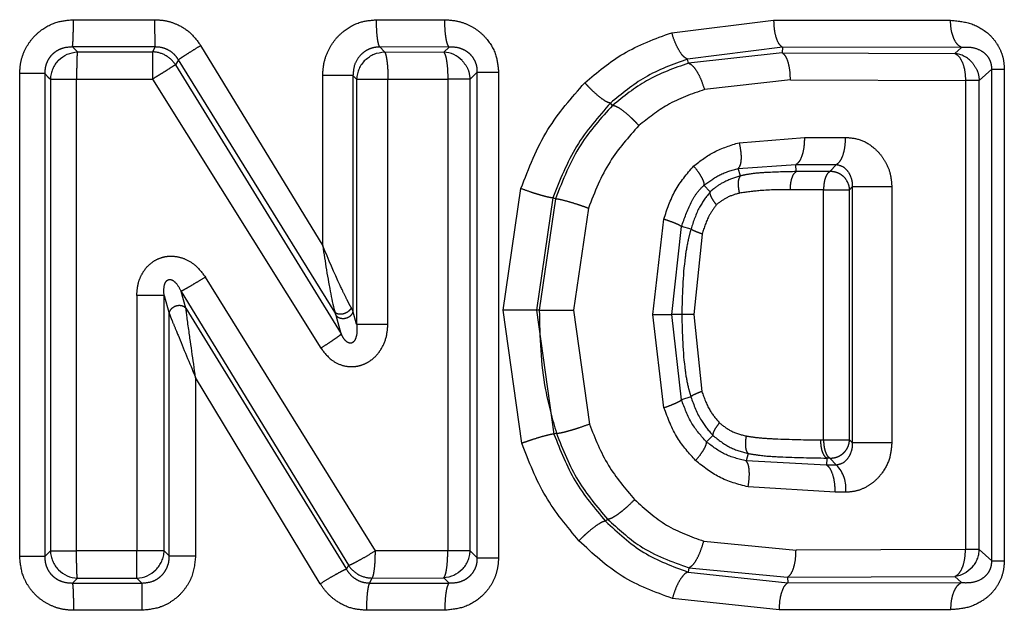
# Model space of a CAD drawing. Extents: x 103 to 282, y 20 to 243.
# Drawn here: x 133 to 138, y 61 to 64 of the extents above; entities that cross this region are included whole.
import ezdxf

# ---------------------------------------------------------------- set-up
doc = ezdxf.new("R2010")
doc.units = 0
doc.linetypes.add('PHANTOM', pattern=[12.7, 6.35, -1.27, 1.27, -1.27, 1.27, -1.27])
doc.layers.get('0').update_dxf_attribs({"linetype": 'CONTINUOUS'})

msp = doc.modelspace()

# ---------------------------------------------------------------- linework, layer by layer
at = {"color": 8, "linetype": 'PHANTOM'}
for p, q in [((134.7312, 64.1954), (135.1014, 64.1954)), ((136.3312, 64.1253), (136.8833, 64.1938)), ((136.8833, 64.1938), (137.8419, 64.1923)), ((133.5317, 64.048), (133.0837, 64.0479)), ((133.0837, 64.0479), (133.1109, 64.0211)), ((133.5317, 64.048), (133.5167, 64.0211)), ((133.7785, 64.056), (134.4398, 62.9705)), ((134.7489, 64.0478), (134.7755, 64.0206)), ((135.1243, 64.0476), (134.7489, 64.0478)), ((135.1243, 64.0476), (135.0958, 64.0202)), ((136.931, 64.0465), (136.4167, 63.9822)), ((136.931, 64.0465), (136.9293, 64.0166)), ((137.9015, 64.0453), (136.931, 64.0465)), ((137.9015, 64.0453), (137.8653, 64.013)), ((133.1109, 64.0211), (133.5167, 64.0211)), ((133.6579, 63.9785), (133.6424, 63.9508)), ((134.5064, 62.6093), (133.6579, 63.9785)), ((134.7755, 64.0206), (135.0958, 64.0202)), ((136.4224, 63.96), (136.4167, 63.9822)), ((136.9293, 64.0166), (136.4224, 63.96)), ((136.9293, 64.0166), (137.8653, 64.013)), ((133.6424, 63.9508), (134.5403, 62.4919)), ((137.998, 63.8661), (138.0655, 63.9266)), ((138.0655, 61.263), (138.0655, 63.9266)), ((138.1334, 63.9266), (138.1334, 61.263)), ((132.7979, 61.2862), (132.7979, 63.9034)), ((132.934, 63.9034), (132.934, 61.2862)), ((132.9642, 63.8734), (132.9642, 61.3162)), ((133.1059, 61.3162), (133.1059, 63.8734)), ((133.1059, 63.8734), (133.5172, 63.8734)), ((133.5172, 63.8734), (134.4294, 62.4157)), ((134.4398, 62.9705), (134.4398, 63.8933)), ((134.604, 63.8933), (134.6239, 63.8729)), ((134.604, 63.8933), (134.604, 62.617)), ((134.6239, 63.8729), (134.6239, 62.5456)), ((134.7932, 62.5456), (134.7932, 63.8727)), ((134.7932, 63.8727), (135.1178, 63.8726)), ((135.1178, 63.8726), (135.1178, 61.3168)), ((135.2386, 63.8726), (135.1178, 63.8726)), ((135.2386, 63.8726), (135.2778, 63.9104)), ((135.2386, 61.317), (135.2386, 63.8726)), ((135.2778, 61.2792), (135.2778, 63.9104)), ((135.2778, 63.9104), (135.3927, 63.9104)), ((135.3927, 63.9104), (135.3927, 61.2792)), ((136.9745, 63.8693), (136.5087, 63.8168)), ((136.9745, 63.8693), (137.9232, 63.8661)), ((137.9232, 63.8661), (137.9232, 61.3236)), ((137.998, 63.8661), (137.9232, 63.8661)), ((137.998, 61.3236), (137.998, 63.8661)), ((136.0107, 63.7313), (135.9995, 63.7437)), ((136.6965, 63.5289), (137.0504, 63.5572)), ((137.0504, 63.5572), (137.2734, 63.5579)), ((136.6916, 63.389), (137.0042, 63.41)), ((136.7045, 63.349), (136.6916, 63.3891)), ((137.0042, 63.4099), (137.2235, 63.4107)), ((137.0064, 63.3721), (137.0042, 63.4099)), ((137.2235, 63.4107), (137.1881, 63.3722)), ((137.1881, 63.3722), (137.0064, 63.3721)), ((135.4183, 62.6211), (135.5139, 63.2799)), ((136.5394, 63.2626), (136.5057, 63.298)), ((137.2946, 63.2741), (137.3096, 63.2902)), ((137.3096, 63.2902), (137.3096, 61.9013)), ((137.5237, 63.2902), (137.5237, 61.9013)), ((135.6877, 63.2296), (135.5993, 62.6211)), ((135.7011, 63.2247), (135.6877, 63.2296)), ((137.1541, 63.2741), (136.9738, 63.274)), ((137.1541, 61.9174), (137.1541, 63.2741)), ((137.2946, 61.9174), (137.2946, 63.2741)), ((135.7011, 63.2247), (135.6133, 62.6211)), ((135.8794, 63.1744), (135.7991, 62.6211)), ((136.2296, 62.5967), (136.2885, 63.1152)), ((136.3322, 62.5967), (136.3846, 63.075)), ((136.4357, 63.0606), (136.3846, 63.075)), ((136.496, 63.0338), (136.4502, 62.5967)), ((134.7252, 61.3167), (133.804, 62.8002)), ((133.5806, 62.7005), (133.4322, 62.7005)), ((133.4322, 62.7005), (133.4322, 61.3162)), ((133.5806, 61.3162), (133.5806, 62.7005)), ((133.5806, 62.7005), (133.6082, 62.603)), ((133.6728, 62.7228), (134.5797, 61.2381)), ((133.6987, 62.6313), (133.6728, 62.7228)), ((133.6082, 61.2886), (133.6082, 62.603)), ((133.6987, 62.6313), (134.5681, 61.2165)), ((134.5126, 62.5916), (134.5064, 62.6093)), ((134.5403, 62.4919), (134.5126, 62.5916)), ((134.604, 62.617), (134.5946, 62.6347)), ((134.6239, 62.5456), (134.604, 62.617)), ((135.519, 61.8994), (135.4183, 62.6211)), ((135.6133, 62.6211), (135.5993, 62.6211)), ((135.5993, 62.6211), (135.6931, 61.9491)), ((135.7991, 62.6211), (135.8851, 62.0035)), ((136.2891, 62.0921), (136.2296, 62.5967)), ((136.3843, 62.1353), (136.3322, 62.5967)), ((136.3857, 62.5967), (136.3322, 62.5967)), ((136.4502, 62.5967), (136.4945, 62.1803)), ((134.6239, 62.5456), (134.7932, 62.5456)), ((134.4268, 61.1379), (133.7512, 62.256)), ((133.7512, 62.256), (133.7512, 61.2886)), ((136.4348, 62.1514), (136.3843, 62.1353)), ((135.7065, 61.9538), (135.6931, 61.9491)), ((136.5542, 61.9417), (136.5197, 61.9065)), ((137.1374, 61.9175), (137.1541, 61.9174)), ((137.1541, 61.9174), (137.2946, 61.9174)), ((136.7446, 61.8443), (136.7342, 61.8042)), ((137.1702, 61.781), (136.7342, 61.8043)), ((137.1715, 61.8193), (137.1702, 61.781)), ((137.1881, 61.8193), (137.1715, 61.8193)), ((137.2235, 61.7808), (137.1881, 61.8193)), ((137.2235, 61.7808), (137.1702, 61.781)), ((137.2172, 61.6338), (136.7449, 61.6626)), ((137.2734, 61.6336), (137.2172, 61.6338)), ((135.9834, 61.4886), (135.972, 61.4769)), ((136.5047, 61.369), (137.0048, 61.3204)), ((132.9642, 61.3162), (132.934, 61.2862)), ((132.9642, 61.3162), (133.1059, 61.3162)), ((133.4322, 61.3162), (133.1059, 61.3162)), ((135.1178, 61.3168), (134.7252, 61.3167)), ((135.2778, 61.2792), (135.2386, 61.317)), ((137.9232, 61.3236), (137.0048, 61.3204)), ((138.0655, 61.263), (137.998, 61.3236)), ((132.934, 61.2862), (132.7979, 61.2862)), ((134.5797, 61.2381), (134.5681, 61.2165)), ((136.4233, 61.2246), (136.4195, 61.2014)), ((136.4195, 61.2014), (136.9605, 61.1432)), ((136.4233, 61.2246), (136.9583, 61.1731)), ((133.0837, 61.1417), (133.1109, 61.1685)), ((133.1109, 61.1685), (133.4328, 61.1685)), ((133.4328, 61.1685), (133.4597, 61.1417)), ((134.6938, 61.1418), (134.7084, 61.169)), ((134.7084, 61.169), (135.0958, 61.1694)), ((135.0958, 61.1694), (135.1243, 61.142)), ((136.9583, 61.1731), (137.8653, 61.1766)), ((136.9583, 61.1731), (136.9605, 61.1432)), ((137.8653, 61.1766), (137.9015, 61.1443)), ((133.0837, 61.1417), (133.4597, 61.1417)), ((134.6938, 61.1418), (135.1243, 61.142)), ((136.9605, 61.1432), (137.9015, 61.1443)), ((136.9129, 60.9959), (136.3349, 61.0582)), ((133.4599, 60.994), (133.0892, 60.994)), ((135.1014, 60.9943), (134.6769, 60.9942)), ((137.8419, 60.9973), (136.9129, 60.9959))]:
    msp.add_line(p, q, dxfattribs=at)
at = {"color": 8, "linetype": 'PHANTOM', "flags": 128}
for points in [[(133.0892, 64.1957), (133.1444, 64.1957), (133.1996, 64.1957), (133.2548, 64.1957), (133.31, 64.1957), (133.3653, 64.1957), (133.4205, 64.1957), (133.4757, 64.1957), (133.531, 64.1957)], [(132.934, 63.9034), (132.9509, 63.8866), (132.9642, 63.8734)], [(137.1541, 63.2741), (137.1758, 63.2741), (137.1985, 63.2741), (137.2212, 63.2741), (137.2425, 63.2741), (137.2614, 63.2741), (137.2769, 63.2741), (137.2881, 63.2741), (137.2946, 63.2741)], [(137.2946, 61.9174), (137.303, 61.9084), (137.3096, 61.9013)], [(133.6082, 61.2886), (133.5928, 61.3041), (133.5806, 61.3162)], [(137.998, 61.3236), (137.9942, 61.3236), (137.9886, 61.3236), (137.9814, 61.3236), (137.9725, 61.3236), (137.9621, 61.3236), (137.9503, 61.3236), (137.9373, 61.3236), (137.9232, 61.3236)]]:
    msp.add_lwpolyline(points, dxfattribs=at)
at = {"color": 8, "linetype": 'PHANTOM'}
for centre, radius, start, end in [((133.1165, 63.8683), 0.1524, 135.0792, 178.0972), ((133.5139, 63.8688), 0.1524, 60.7502, 88.9508), ((133.514, 63.8687), 0.1524, 32.6023, 60.8029), ((134.7762, 63.8676), 0.1524, 134.0975, 178.0214), ((137.8453, 63.862), 0.1524, 41.9744, 82.4646), ((137.1931, 63.2703), 0.1016, 2.1065, 47.525), ((137.1013, 61.6573), 0.1738, 352.1666, 45.3049), ((133.1165, 61.3213), 0.1524, 181.9028, 224.9208), ((133.4283, 61.3213), 0.1524, 314.8389, 358.0787), ((135.0863, 61.3219), 0.1524, 315.8277, 358.1542), ((137.8457, 61.3281), 0.1524, 317.8221, 358.3043), ((134.7072, 61.3215), 0.1524, 213.1731, 241.82), ((134.7073, 61.3214), 0.1524, 241.7644, 270.4115)]:
    msp.add_arc(centre, radius, start, end, dxfattribs=at)
at = {"color": 7, "linetype": 'CONTINUOUS'}
for centre, start, end in [((135.0859, 63.8682), 43.9255, 86.2529), ((133.117, 61.3208), 224.6559, 267.6739), ((133.4278, 61.3208), 271.87, 315.1098)]:
    msp.add_arc(centre, 0.1524, start, end, dxfattribs=at)
at = {"color": 8, "linetype": 'PHANTOM'}
for points, knots in [([(132.7979, 63.9034), (132.7993, 63.9259), (132.8022, 63.971), (132.8253, 64.0336), (132.8596, 64.0888), (132.9152, 64.1439), (132.9936, 64.1873), (133.0593, 64.1931), (133.0892, 64.1957)], [0, 0, 0, 0, 0.14741, 0.294131, 0.43208, 0.570388, 0.804755, 1, 1, 1, 1]), ([(133.0837, 64.0479), (133.0844, 64.0525), (133.0859, 64.062), (133.0878, 64.0974), (133.089, 64.1438), (133.0891, 64.1788), (133.0892, 64.1957)], [0, 0, 0, 0, 0.242232, 0.500006, 0.757777, 1, 1, 1, 1]), ([(133.5317, 64.048), (133.5316, 64.0525), (133.5314, 64.062), (133.5312, 64.0974), (133.531, 64.1438), (133.531, 64.1788), (133.531, 64.1957)], [0, 0, 0, 0, 0.242227, 0.5, 0.757773, 1, 1, 1, 1]), ([(133.531, 64.1957), (133.5517, 64.1944), (133.5932, 64.192), (133.6597, 64.1684), (133.7276, 64.1264), (133.7615, 64.0795), (133.7785, 64.056)], [0, 0, 0, 0, 0.209422, 0.418595, 0.708536, 1, 1, 1, 1]), ([(134.4398, 63.8933), (134.4413, 63.9167), (134.4443, 63.9636), (134.4681, 64.0286), (134.503, 64.0856), (134.5587, 64.142), (134.6365, 64.1868), (134.7017, 64.1927), (134.7312, 64.1954)], [0, 0, 0, 0, 0.1504673, 0.3005985, 0.4395817, 0.5781407, 0.8092085, 1, 1, 1, 1]), ([(134.7489, 64.0478), (134.7466, 64.0523), (134.7418, 64.0616), (134.736, 64.0965), (134.732, 64.143), (134.7315, 64.1783), (134.7312, 64.1954)], [0, 0, 0, 0, 0.238449, 0.494742, 0.753911, 1, 1, 1, 1]), ([(135.1243, 64.0476), (135.1212, 64.0523), (135.115, 64.0618), (135.1074, 64.0972), (135.1023, 64.1436), (135.1017, 64.1785), (135.1014, 64.1954)], [0, 0, 0, 0, 0.242319, 0.500087, 0.757807, 1, 1, 1, 1]), ([(135.1014, 64.1954), (135.1235, 64.194), (135.1673, 64.1913), (135.2286, 64.17), (135.2829, 64.138), (135.3387, 64.0849), (135.384, 64.0074), (135.39, 63.9408), (135.3927, 63.9104)], [0, 0, 0, 0, 0.1471209, 0.2921651, 0.4290887, 0.564699, 0.8015294, 1, 1, 1, 1]), ([(136.8833, 64.1938), (136.884, 64.177), (136.8853, 64.1425), (136.896, 64.0964), (136.9117, 64.0611), (136.9247, 64.0512), (136.931, 64.0465)], [0, 0, 0, 0, 0.242396, 0.499997, 0.7576, 1, 1, 1, 1]), ([(137.8419, 64.1923), (137.8785, 64.1891), (137.9516, 64.1826), (138.0349, 64.135), (138.087, 64.0787), (138.1142, 64.03), (138.1305, 63.9786), (138.1325, 63.9439), (138.1334, 63.9266)], [0, 0, 0, 0, 0.264713, 0.529421, 0.659462, 0.783234, 0.891644, 1, 1, 1, 1]), ([(137.9015, 64.0453), (137.8935, 64.0503), (137.8771, 64.0604), (137.8575, 64.0958), (137.8442, 64.1415), (137.8426, 64.1757), (137.8419, 64.1923)], [0, 0, 0, 0, 0.242932, 0.500551, 0.757869, 1, 1, 1, 1]), ([(135.8601, 63.8537), (135.9277, 63.9103), (136.0703, 64.0299), (136.2413, 64.0924), (136.3312, 64.1253)], [0, 0, 0, 0, 0.473884, 1, 1, 1, 1]), ([(136.4167, 63.9822), (136.4093, 63.986), (136.3951, 63.9931), (136.3712, 64.0269), (136.3486, 64.0715), (136.3372, 64.1067), (136.3312, 64.1253)], [0, 0, 0, 0, 0.266091, 0.506152, 0.738812, 1, 1, 1, 1]), ([(133.0837, 64.0479), (133.0639, 64.0466), (133.0344, 64.0447), (132.9988, 64.0272), (132.9755, 64.0095), (132.9566, 63.9871), (132.943, 63.9612), (132.9348, 63.9327), (132.9342, 63.9132), (132.934, 63.9034)], [0, 0, 0, 0, 0.255622, 0.3810941, 0.5048851, 0.6276831, 0.7504467, 0.8742559, 1, 1, 1, 1]), ([(133.6579, 63.9785), (133.6506, 63.9888), (133.6361, 64.0094), (133.605, 64.0315), (133.5696, 64.0459), (133.5444, 64.0473), (133.5317, 64.048)], [0, 0, 0, 0, 0.249449, 0.498389, 0.748247, 1, 1, 1, 1]), ([(133.6579, 63.9785), (133.6615, 63.9811), (133.669, 63.9865), (133.6975, 64.005), (133.7354, 64.0291), (133.7644, 64.0472), (133.7785, 64.056)], [0, 0, 0, 0, 0.241581, 0.498657, 0.756465, 1, 1, 1, 1]), ([(134.7489, 64.0478), (134.7391, 64.0472), (134.7195, 64.0462), (134.6913, 64.037), (134.6655, 64.0226), (134.636, 63.9966), (134.6086, 63.9532), (134.6056, 63.9133), (134.604, 63.8933)], [0, 0, 0, 0, 0.123911, 0.247784, 0.371859, 0.496391, 0.746422, 1, 1, 1, 1]), ([(135.2778, 63.9104), (135.2775, 63.9202), (135.2769, 63.9397), (135.268, 63.968), (135.2534, 63.9933), (135.2335, 64.0144), (135.2095, 64.0306), (135.1732, 64.046), (135.144, 64.047), (135.1243, 64.0476)], [0, 0, 0, 0, 0.12062, 0.239186, 0.357991, 0.479175, 0.604032, 0.732913, 1, 1, 1, 1]), ([(138.0655, 63.9266), (138.0655, 63.9319), (138.0654, 63.9423), (138.0616, 63.9632), (138.0513, 63.9874), (138.0327, 64.0097), (138.0018, 64.0322), (137.9571, 64.047), (137.9204, 64.0459), (137.9015, 64.0453)], [0, 0, 0, 0, 0.052298, 0.103834, 0.209066, 0.323152, 0.447076, 0.715677, 1, 1, 1, 1]), ([(133.1109, 64.0211), (133.1101, 64.0164), (133.1086, 64.0073), (133.1074, 63.9742), (133.1065, 63.9291), (133.1061, 63.8929), (133.1059, 63.8734)], [0, 0, 0, 0, 0.244815, 0.482719, 0.72091, 1, 1, 1, 1]), ([(133.5167, 64.0211), (133.5169, 64.0169), (133.5174, 64.0076), (133.5171, 63.9746), (133.5168, 63.9375), (133.5171, 63.9041), (133.5172, 63.884), (133.5172, 63.8734)], [0, 0, 0, 0, 0.2283922, 0.4993366, 0.711755, 0.8473909, 1, 1, 1, 1]), ([(134.7755, 64.0206), (134.7778, 64.016), (134.7825, 64.0065), (134.7882, 63.9729), (134.7927, 63.9274), (134.793, 63.8924), (134.7932, 63.8727)], [0, 0, 0, 0, 0.239923, 0.500051, 0.71905, 1, 1, 1, 1]), ([(135.0958, 64.0202), (135.0987, 64.0156), (135.1048, 64.0061), (135.1119, 63.9714), (135.1168, 63.9254), (135.1175, 63.8905), (135.1178, 63.8726)], [0, 0, 0, 0, 0.242261, 0.4999996, 0.742632, 1, 1, 1, 1]), ([(136.4167, 63.9822), (136.3378, 63.9536), (136.1867, 63.8988), (136.06, 63.7938), (135.9995, 63.7437)], [0, 0, 0, 0, 0.522646, 1, 1, 1, 1]), ([(136.9745, 63.8693), (136.9739, 63.8876), (136.9727, 63.9227), (136.9626, 63.967), (136.9482, 64.0014), (136.9358, 64.0113), (136.9293, 64.0166)], [0, 0, 0, 0, 0.265433, 0.506783, 0.740135, 1, 1, 1, 1]), ([(137.8653, 64.013), (137.8731, 64.0082), (137.889, 63.9981), (137.9079, 63.9632), (137.9208, 63.9176), (137.9224, 63.8833), (137.9232, 63.8661)], [0, 0, 0, 0, 0.242523, 0.499997, 0.748102, 1, 1, 1, 1]), ([(133.6424, 63.9508), (133.6387, 63.9487), (133.6307, 63.9441), (133.603, 63.9264), (133.572, 63.9067), (133.5435, 63.8894), (133.5264, 63.879), (133.5172, 63.8734)], [0, 0, 0, 0, 0.228333, 0.499337, 0.71074, 0.845738, 1, 1, 1, 1]), ([(136.4224, 63.96), (136.3446, 63.9327), (136.1958, 63.8806), (136.0705, 63.7795), (136.0107, 63.7313)], [0, 0, 0, 0, 0.522894, 1, 1, 1, 1]), ([(136.4224, 63.96), (136.4299, 63.9563), (136.4441, 63.9493), (136.4681, 63.9159), (136.4911, 63.8713), (136.5026, 63.8356), (136.5087, 63.8168)], [0, 0, 0, 0, 0.2631997, 0.5000004, 0.736801, 1, 1, 1, 1]), ([(137.9586, 63.9639), (137.9696, 63.9493), (137.9915, 63.92), (137.9958, 63.8841), (137.998, 63.8661)], [0, 0, 0, 0, 0.4999992, 1, 1, 1, 1]), ([(135.5139, 63.2799), (135.5568, 63.3905), (135.6395, 63.6034), (135.7885, 63.7725), (135.8601, 63.8537)], [0, 0, 0, 0, 0.519752, 1, 1, 1, 1]), ([(135.9995, 63.7437), (135.9963, 63.7441), (135.9898, 63.7448), (135.9714, 63.7539), (135.9428, 63.7737), (135.9092, 63.803), (135.8812, 63.8306), (135.8672, 63.8459), (135.8601, 63.8537)], [0, 0, 0, 0, 0.135383, 0.2657735, 0.5021564, 0.735843, 0.8652186, 1, 1, 1, 1]), ([(136.5087, 63.8168), (136.4399, 63.7929), (136.3116, 63.7482), (136.2033, 63.6615), (136.1531, 63.6212)], [0, 0, 0, 0, 0.536159, 1, 1, 1, 1]), ([(135.9995, 63.7437), (135.9334, 63.6686), (135.8, 63.5172), (135.7253, 63.326), (135.6877, 63.2296)], [0, 0, 0, 0, 0.4955235, 1, 1, 1, 1]), ([(136.0107, 63.7312), (135.9491, 63.6629), (135.8154, 63.5144), (135.7411, 63.3262), (135.7011, 63.2247)], [0, 0, 0, 0, 0.460465, 1, 1, 1, 1]), ([(136.0107, 63.7313), (136.0141, 63.731), (136.0208, 63.7304), (136.0397, 63.7216), (136.0691, 63.702), (136.1033, 63.6725), (136.1318, 63.6446), (136.1459, 63.6291), (136.1531, 63.6212)], [0, 0, 0, 0, 0.1349895, 0.2648873, 0.5, 0.7351128, 0.8650105, 1, 1, 1, 1]), ([(136.1531, 63.6212), (136.0971, 63.5588), (135.9795, 63.4278), (135.9138, 63.2615), (135.8794, 63.1744)], [0, 0, 0, 0, 0.476288, 1, 1, 1, 1]), ([(137.0504, 63.5572), (137.0498, 63.5405), (137.0488, 63.506), (137.0386, 63.4599), (137.0232, 63.4246), (137.0104, 63.4147), (137.0042, 63.4099)], [0, 0, 0, 0, 0.242407, 0.500003, 0.757598, 1, 1, 1, 1]), ([(137.2235, 63.4107), (137.2302, 63.4155), (137.2439, 63.4254), (137.2604, 63.4607), (137.2715, 63.5067), (137.2728, 63.5412), (137.2734, 63.5579)], [0, 0, 0, 0, 0.242352, 0.49989, 0.757488, 1, 1, 1, 1]), ([(137.2734, 63.5579), (137.3, 63.5554), (137.3535, 63.5505), (137.4167, 63.5121), (137.4627, 63.4671), (137.4951, 63.4174), (137.519, 63.3578), (137.5221, 63.3126), (137.5237, 63.2902)], [0, 0, 0, 0, 0.205166, 0.412378, 0.548157, 0.682453, 0.842781, 1, 1, 1, 1]), ([(136.4502, 63.4027), (136.4863, 63.4303), (136.5617, 63.4877), (136.6504, 63.5148), (136.6965, 63.5289)], [0, 0, 0, 0, 0.479883, 1, 1, 1, 1]), ([(136.6965, 63.5289), (136.6998, 63.5126), (136.7062, 63.4815), (136.7077, 63.4405), (136.7037, 63.4068), (136.6958, 63.3951), (136.6916, 63.389)], [0, 0, 0, 0, 0.2595845, 0.4946498, 0.7359595, 1, 1, 1, 1]), ([(136.2885, 63.1152), (136.306, 63.1677), (136.3417, 63.275), (136.4135, 63.3596), (136.4502, 63.4027)], [0, 0, 0, 0, 0.489945, 1, 1, 1, 1]), ([(136.4502, 63.4027), (136.459, 63.3913), (136.476, 63.3694), (136.494, 63.3397), (136.5055, 63.3141), (136.5056, 63.3035), (136.5057, 63.298)], [0, 0, 0, 0, 0.257201, 0.492116, 0.735914, 1, 1, 1, 1]), ([(136.5057, 63.298), (136.5335, 63.3186), (136.5906, 63.3608), (136.6574, 63.3795), (136.6916, 63.3891)], [0, 0, 0, 0, 0.488242, 1, 1, 1, 1]), ([(137.2235, 63.4107), (137.2354, 63.4079), (137.2596, 63.4022), (137.2873, 63.3744), (137.303, 63.3427), (137.3095, 63.3134), (137.3096, 63.2979), (137.3096, 63.2902)], [0, 0, 0, 0, 0.247428, 0.504662, 0.759182, 0.88201, 1, 1, 1, 1]), ([(136.7045, 63.349), (136.6755, 63.3399), (136.6244, 63.3237), (136.5726, 63.291), (136.548, 63.2703), (136.5414, 63.2645), (136.5396, 63.2628), (136.5394, 63.2626)], [0, 0, 0, 0, 0.488329, 0.862151, 0.960719, 0.99572, 1, 1, 1, 1]), ([(136.6987, 63.2556), (136.6968, 63.2658), (136.6928, 63.2867), (136.6923, 63.315), (136.696, 63.3377), (136.7017, 63.3453), (136.7045, 63.349)], [0, 0, 0, 0, 0.243394, 0.500035, 0.756656, 1, 1, 1, 1]), ([(137.0064, 63.3721), (136.9492, 63.3709), (136.8645, 63.3693), (136.7636, 63.3615), (136.72, 63.3523), (136.7045, 63.349)], [0, 0, 0, 0, 0.5723724, 0.8473727, 1, 1, 1, 1]), ([(136.9738, 63.274), (136.9743, 63.2851), (136.9752, 63.3081), (136.9825, 63.3388), (136.9932, 63.3624), (137.0021, 63.3689), (137.0064, 63.3721)], [0, 0, 0, 0, 0.242442, 0.500037, 0.757612, 1, 1, 1, 1]), ([(137.1881, 63.3722), (137.1837, 63.3692), (137.1743, 63.3627), (137.1642, 63.3412), (137.1576, 63.3175), (137.1546, 63.2957), (137.1543, 63.2817), (137.1541, 63.2741)], [0, 0, 0, 0, 0.231132, 0.499316, 0.695064, 0.834026, 1, 1, 1, 1]), ([(137.2617, 63.3453), (137.2565, 63.3495), (137.246, 63.3581), (137.2276, 63.3667), (137.2081, 63.372), (137.1947, 63.3722), (137.1881, 63.3722)], [0, 0, 0, 0, 0.249999, 0.499998, 0.749999, 1, 1, 1, 1]), ([(135.6877, 63.2296), (135.682, 63.23), (135.6734, 63.2306), (135.6483, 63.2367), (135.6247, 63.2431), (135.5976, 63.2513), (135.5602, 63.2633), (135.5321, 63.2734), (135.5139, 63.2799)], [0, 0, 0, 0, 0.238692, 0.367797, 0.499847, 0.63192, 0.76109, 1, 1, 1, 1]), ([(136.3846, 63.075), (136.3999, 63.1189), (136.4223, 63.1832), (136.4662, 63.2583), (136.4931, 63.2854), (136.5057, 63.298)], [0, 0, 0, 0, 0.534232, 0.783401, 1, 1, 1, 1]), ([(136.5396, 63.2625), (136.5191, 63.2358), (136.4724, 63.1751), (136.4489, 63.1017), (136.4357, 63.0606)], [0, 0, 0, 0, 0.439044, 1, 1, 1, 1]), ([(136.5731, 63.1924), (136.5678, 63.1995), (136.557, 63.2141), (136.5456, 63.2345), (136.5388, 63.2519), (136.5392, 63.2591), (136.5394, 63.2626)], [0, 0, 0, 0, 0.2408625, 0.4946834, 0.7513331, 1, 1, 1, 1]), ([(136.6987, 63.2556), (136.675, 63.2487), (136.6297, 63.2356), (136.5914, 63.2064), (136.5731, 63.1924)], [0, 0, 0, 0, 0.522775, 1, 1, 1, 1]), ([(136.9738, 63.274), (136.9191, 63.2737), (136.8275, 63.2733), (136.7358, 63.2607), (136.6987, 63.2556)], [0, 0, 0, 0, 0.59665, 1, 1, 1, 1]), ([(135.7011, 63.2247), (135.7039, 63.2248), (135.7094, 63.2249), (135.7297, 63.2212), (135.7649, 63.2124), (135.8098, 63.1986), (135.8489, 63.1855), (135.8691, 63.1782), (135.8794, 63.1744)], [0, 0, 0, 0, 0.135285, 0.265382, 0.499995, 0.734611, 0.864711, 1, 1, 1, 1]), ([(136.5731, 63.1924), (136.5593, 63.1733), (136.5249, 63.1255), (136.5068, 63.0682), (136.496, 63.0338)], [0, 0, 0, 0, 0.399483, 1, 1, 1, 1]), ([(136.2885, 63.1152), (136.3005, 63.1111), (136.3249, 63.1028), (136.3542, 63.0913), (136.3759, 63.0814), (136.3817, 63.0771), (136.3846, 63.075)], [0, 0, 0, 0, 0.247234, 0.502702, 0.756742, 1, 1, 1, 1]), ([(136.4357, 63.0606), (136.4306, 63.042), (136.417, 62.992), (136.3914, 62.8379), (136.3881, 62.7009), (136.3857, 62.5967)], [0, 0, 0, 0, 0.123928, 0.333103, 1, 1, 1, 1]), ([(136.496, 63.0338), (136.4884, 63.0364), (136.4731, 63.0419), (136.4548, 63.0495), (136.4412, 63.0561), (136.4375, 63.0591), (136.4357, 63.0606)], [0, 0, 0, 0, 0.245569, 0.5, 0.754431, 1, 1, 1, 1]), ([(133.4322, 62.7005), (133.4341, 62.7251), (133.4371, 62.7646), (133.458, 62.8148), (133.483, 62.8521), (133.516, 62.8831), (133.5552, 62.904), (133.5969, 62.9143), (133.6444, 62.9143), (133.6974, 62.8997), (133.757, 62.8628), (133.7867, 62.8231), (133.804, 62.8002)], [0, 0, 0, 0, 0.13564, 0.218113, 0.298215, 0.383069, 0.46626, 0.541883, 0.618666, 0.727448, 0.842237, 1, 1, 1, 1]), ([(133.804, 62.8002), (133.788, 62.7905), (133.7577, 62.772), (133.7181, 62.7484), (133.6866, 62.73), (133.6775, 62.7253), (133.6728, 62.7228)], [0, 0, 0, 0, 0.260853, 0.494557, 0.734788, 1, 1, 1, 1]), ([(133.5806, 62.7005), (133.5792, 62.719), (133.5773, 62.7445), (133.5876, 62.7731), (133.5964, 62.7825), (133.6018, 62.7856), (133.606, 62.787), (133.6104, 62.7876), (133.6168, 62.7871), (133.6291, 62.7828), (133.6524, 62.7628), (133.6643, 62.7395), (133.6728, 62.7228)], [0, 0, 0, 0, 0.296679, 0.409006, 0.452739, 0.472317, 0.491289, 0.510551, 0.530949, 0.577291, 0.695332, 1, 1, 1, 1]), ([(134.5946, 62.6347), (134.5913, 62.6404), (134.584, 62.6531), (134.5673, 62.6859), (134.5537, 62.7146), (134.5449, 62.7333)], [0, 0, 0, 0, 0.22281, 0.4943584, 1, 1, 1, 1]), ([(133.6082, 62.603), (133.6089, 62.6067), (133.6104, 62.6146), (133.6176, 62.6266), (133.6295, 62.6377), (133.6454, 62.6455), (133.6628, 62.6482), (133.6785, 62.6457), (133.6908, 62.6398), (133.6962, 62.634), (133.6987, 62.6312)], [0, 0, 0, 0, 0.102988, 0.222735, 0.356991, 0.499887, 0.642807, 0.777121, 0.896941, 1, 1, 1, 1]), ([(133.6082, 62.603), (133.61, 62.5982), (133.6142, 62.5875), (133.627, 62.5554), (133.6391, 62.5262), (133.647, 62.5069)], [0, 0, 0, 0, 0.2168766, 0.483978, 1, 1, 1, 1]), ([(134.5946, 62.6347), (134.5932, 62.6316), (134.59, 62.6249), (134.5808, 62.6151), (134.5679, 62.6063), (134.5524, 62.6003), (134.5367, 62.598), (134.5232, 62.5994), (134.5128, 62.6033), (134.5084, 62.6074), (134.5064, 62.6093)], [0, 0, 0, 0, 0.110389, 0.235338, 0.371577, 0.513077, 0.652284, 0.782327, 0.898774, 1, 1, 1, 1]), ([(134.604, 62.617), (134.6033, 62.6134), (134.6018, 62.6055), (134.5944, 62.5938), (134.5824, 62.5831), (134.5662, 62.5759), (134.5487, 62.5738), (134.5329, 62.5767), (134.5205, 62.5829), (134.5151, 62.5888), (134.5126, 62.5916)], [0, 0, 0, 0, 0.103387, 0.223292, 0.35744, 0.500035, 0.642624, 0.776755, 0.896637, 1, 1, 1, 1]), ([(135.5993, 62.6211), (135.5939, 62.6211), (135.5855, 62.6211), (135.5597, 62.6211), (135.5353, 62.6211), (135.5069, 62.6211), (135.4676, 62.6211), (135.4377, 62.6211), (135.4183, 62.6211)], [0, 0, 0, 0, 0.23874, 0.367882, 0.499963, 0.632049, 0.761207, 1, 1, 1, 1]), ([(135.6133, 62.6211), (135.6169, 62.4758), (135.6226, 62.249), (135.6843, 62.0319), (135.7065, 61.9538)], [0, 0, 0, 0, 0.640244, 1, 1, 1, 1]), ([(135.6133, 62.6211), (135.6189, 62.6211), (135.6276, 62.6211), (135.6541, 62.6211), (135.6794, 62.6211), (135.7087, 62.6211), (135.7491, 62.6211), (135.7794, 62.6211), (135.7991, 62.6211)], [0, 0, 0, 0, 0.238295, 0.367616, 0.500007, 0.632397, 0.761715, 1, 1, 1, 1]), ([(136.2296, 62.5967), (136.2421, 62.5967), (136.2675, 62.5967), (136.2986, 62.5967), (136.3221, 62.5967), (136.3289, 62.5967), (136.3322, 62.5967)], [0, 0, 0, 0, 0.245457, 0.50022, 0.754867, 1, 1, 1, 1]), ([(136.3857, 62.5967), (136.3881, 62.4949), (136.3913, 62.3621), (136.4165, 62.2141), (136.43, 62.168), (136.4348, 62.1514)], [0, 0, 0, 0, 0.678075, 0.884426, 1, 1, 1, 1]), ([(136.4502, 62.5967), (136.4423, 62.5967), (136.4263, 62.5967), (136.4068, 62.5967), (136.3921, 62.5967), (136.3878, 62.5967), (136.3857, 62.5967)], [0, 0, 0, 0, 0.245344, 0.499589, 0.75405, 1, 1, 1, 1]), ([(134.4294, 62.4157), (134.4477, 62.3921), (134.4795, 62.3512), (134.5456, 62.3183), (134.6023, 62.3123), (134.6502, 62.3215), (134.6885, 62.3393), (134.7229, 62.3657), (134.7576, 62.4077), (134.7874, 62.4682), (134.7912, 62.5195), (134.7932, 62.5456)], [0, 0, 0, 0, 0.163952, 0.284232, 0.400254, 0.47664, 0.553954, 0.634094, 0.716641, 0.855905, 1, 1, 1, 1]), ([(134.6239, 62.5456), (134.6252, 62.5262), (134.6271, 62.4984), (134.619, 62.468), (134.6117, 62.4546), (134.6052, 62.4473), (134.5985, 62.4432), (134.5926, 62.4419), (134.5882, 62.4418), (134.5837, 62.4426), (134.5774, 62.4448), (134.5659, 62.4522), (134.5521, 62.4685), (134.5445, 62.4836), (134.5403, 62.4919)], [0, 0, 0, 0, 0.318033, 0.455196, 0.513544, 0.563493, 0.605578, 0.624923, 0.644086, 0.663936, 0.685194, 0.73342, 0.854197, 1, 1, 1, 1]), ([(134.4294, 62.4157), (134.4436, 62.4246), (134.4706, 62.4416), (134.5042, 62.4641), (134.53, 62.4824), (134.5368, 62.4886), (134.5403, 62.4919)], [0, 0, 0, 0, 0.25966, 0.494559, 0.73586, 1, 1, 1, 1]), ([(136.4945, 62.1803), (136.4871, 62.1774), (136.472, 62.1716), (136.4538, 62.1634), (136.4402, 62.1563), (136.4366, 62.153), (136.4348, 62.1514)], [0, 0, 0, 0, 0.2434711, 0.4971753, 0.7523679, 1, 1, 1, 1]), ([(136.4945, 62.1803), (136.5067, 62.1455), (136.5289, 62.0824), (136.5708, 62.0324), (136.5896, 62.01)], [0, 0, 0, 0, 0.551824, 1, 1, 1, 1]), ([(136.2891, 62.0921), (136.301, 62.0965), (136.3251, 62.1054), (136.3542, 62.1177), (136.3758, 62.1284), (136.3815, 62.133), (136.3843, 62.1353)], [0, 0, 0, 0, 0.245217, 0.499994, 0.754774, 1, 1, 1, 1]), ([(136.5197, 61.9065), (136.4913, 61.9385), (136.4325, 62.0046), (136.4008, 62.0907), (136.3843, 62.1353)], [0, 0, 0, 0, 0.482657, 1, 1, 1, 1]), ([(136.4348, 62.1514), (136.4512, 62.1065), (136.4794, 62.0293), (136.5321, 61.9676), (136.5542, 61.9417)], [0, 0, 0, 0, 0.58087, 1, 1, 1, 1]), ([(136.4609, 61.8053), (136.4256, 61.8447), (136.3507, 61.9283), (136.3105, 62.0354), (136.2891, 62.0921)], [0, 0, 0, 0, 0.471266, 1, 1, 1, 1]), ([(135.7065, 61.9538), (135.7124, 61.954), (135.7214, 61.9544), (135.7473, 61.9602), (135.7718, 61.9667), (135.7998, 61.9748), (135.8381, 61.9869), (135.8666, 61.9969), (135.8851, 62.0035)], [0, 0, 0, 0, 0.238573, 0.367924, 0.500283, 0.632601, 0.761833, 1, 1, 1, 1]), ([(135.8851, 62.0035), (135.9157, 61.9264), (135.9755, 61.7756), (136.0793, 61.6538), (136.1301, 61.5943)], [0, 0, 0, 0, 0.511077, 1, 1, 1, 1]), ([(136.5896, 62.01), (136.5842, 62.0031), (136.5731, 61.989), (136.5612, 61.9693), (136.554, 61.9523), (136.5541, 61.9452), (136.5542, 61.9417)], [0, 0, 0, 0, 0.2404049, 0.4939441, 0.7507008, 1, 1, 1, 1]), ([(136.5896, 62.01), (136.61, 61.9941), (136.6538, 61.9599), (136.7064, 61.9463), (136.7346, 61.939)], [0, 0, 0, 0, 0.46468, 1, 1, 1, 1]), ([(135.6932, 61.9491), (135.6905, 61.949), (135.6851, 61.9489), (135.6655, 61.9451), (135.6314, 61.9363), (135.5876, 61.9229), (135.5492, 61.9101), (135.5292, 61.903), (135.519, 61.8994)], [0, 0, 0, 0, 0.135119, 0.265103, 0.499995, 0.734892, 0.864878, 1, 1, 1, 1]), ([(135.6932, 61.9491), (135.7273, 61.8618), (135.7952, 61.6881), (135.9132, 61.5471), (135.972, 61.4769)], [0, 0, 0, 0, 0.502165, 1, 1, 1, 1]), ([(135.7065, 61.9538), (135.7413, 61.8654), (135.8087, 61.6943), (135.9266, 61.5557), (135.9835, 61.4887)], [0, 0, 0, 0, 0.516875, 1, 1, 1, 1]), ([(135.8285, 61.3712), (135.764, 61.4486), (135.6325, 61.6066), (135.5573, 61.8005), (135.519, 61.8994)], [0, 0, 0, 0, 0.489895, 1, 1, 1, 1]), ([(136.4609, 61.8053), (136.4704, 61.817), (136.4885, 61.8391), (136.5071, 61.8681), (136.5188, 61.8919), (136.5194, 61.9016), (136.5197, 61.9065)], [0, 0, 0, 0, 0.270118, 0.511902, 0.749614, 1, 1, 1, 1]), ([(136.7342, 61.8043), (136.6945, 61.8139), (136.6171, 61.8327), (136.5517, 61.8823), (136.5197, 61.9065)], [0, 0, 0, 0, 0.511483, 1, 1, 1, 1]), ([(136.5542, 61.9417), (136.5846, 61.9176), (136.6422, 61.8716), (136.7117, 61.8531), (136.7446, 61.8443)], [0, 0, 0, 0, 0.526282, 1, 1, 1, 1]), ([(136.7346, 61.939), (136.733, 61.9287), (136.7298, 61.9075), (136.7305, 61.8787), (136.7352, 61.8556), (136.7415, 61.848), (136.7446, 61.8443)], [0, 0, 0, 0, 0.240914, 0.496813, 0.754437, 1, 1, 1, 1]), ([(136.7346, 61.939), (136.7541, 61.936), (136.8062, 61.928), (136.9414, 61.9205), (137.0556, 61.9187), (137.1374, 61.9175)], [0, 0, 0, 0, 0.1451429, 0.387623, 1, 1, 1, 1]), ([(137.1374, 61.9175), (137.1378, 61.9063), (137.1388, 61.8833), (137.1464, 61.8526), (137.1576, 61.8291), (137.1669, 61.8225), (137.1715, 61.8193)], [0, 0, 0, 0, 0.242426, 0.500001, 0.757575, 1, 1, 1, 1]), ([(137.1541, 61.9174), (137.1543, 61.9098), (137.1546, 61.8958), (137.1576, 61.874), (137.1642, 61.8503), (137.1743, 61.8288), (137.1837, 61.8223), (137.1881, 61.8193)], [0, 0, 0, 0, 0.166, 0.304971, 0.500684, 0.768886, 1, 1, 1, 1]), ([(137.3096, 61.9013), (137.3096, 61.8937), (137.3095, 61.8782), (137.303, 61.8489), (137.2874, 61.8172), (137.2597, 61.7893), (137.2354, 61.7836), (137.2235, 61.7808)], [0, 0, 0, 0, 0.117637, 0.240161, 0.494471, 0.751949, 1, 1, 1, 1]), ([(137.2617, 61.8462), (137.2664, 61.8511), (137.2759, 61.8608), (137.2859, 61.8785), (137.2928, 61.8975), (137.294, 61.9108), (137.2946, 61.9174)], [0, 0, 0, 0, 0.249999, 0.499999, 0.749999, 1, 1, 1, 1]), ([(137.5237, 61.9013), (137.5214, 61.8746), (137.5164, 61.8163), (137.4807, 61.7471), (137.4366, 61.6967), (137.3901, 61.6628), (137.3352, 61.6382), (137.2939, 61.6351), (137.2734, 61.6336)], [0, 0, 0, 0, 0.187155, 0.409486, 0.5451, 0.680973, 0.841558, 1, 1, 1, 1]), ([(136.7446, 61.8443), (136.7643, 61.841), (136.8225, 61.8312), (136.9653, 61.8226), (137.0871, 61.8206), (137.1715, 61.8193)], [0, 0, 0, 0, 0.1364015, 0.4022689, 1, 1, 1, 1]), ([(136.7449, 61.6626), (136.6911, 61.677), (136.5879, 61.7048), (136.502, 61.7728), (136.4609, 61.8053)], [0, 0, 0, 0, 0.521575, 1, 1, 1, 1]), ([(136.7449, 61.6626), (136.7475, 61.6798), (136.7524, 61.7124), (136.7518, 61.7543), (136.7464, 61.7875), (136.7383, 61.7985), (136.7342, 61.8043)], [0, 0, 0, 0, 0.267215, 0.506703, 0.744082, 1, 1, 1, 1]), ([(137.2172, 61.6338), (137.2169, 61.6469), (137.2161, 61.6764), (137.208, 61.7213), (137.1953, 61.7542), (137.1818, 61.7734), (137.1741, 61.7785), (137.1702, 61.781)], [0, 0, 0, 0, 0.1909543, 0.4286006, 0.7047836, 0.8519182, 1, 1, 1, 1]), ([(135.9835, 61.4887), (135.9901, 61.4897), (136.0003, 61.4913), (136.0233, 61.5043), (136.0438, 61.518), (136.0661, 61.5352), (136.0957, 61.5601), (136.1165, 61.5808), (136.1301, 61.5943)], [0, 0, 0, 0, 0.240718, 0.370293, 0.502403, 0.634158, 0.762717, 1, 1, 1, 1]), ([(136.1301, 61.5943), (136.1854, 61.5441), (136.2968, 61.443), (136.4352, 61.3937), (136.5047, 61.369)], [0, 0, 0, 0, 0.496872, 1, 1, 1, 1]), ([(135.972, 61.477), (135.9688, 61.4766), (135.9625, 61.476), (135.944, 61.4674), (135.9148, 61.4485), (135.88, 61.4202), (135.8507, 61.3935), (135.836, 61.3787), (135.8285, 61.3712)], [0, 0, 0, 0, 0.1349381, 0.264799, 0.4999811, 0.7351725, 0.865046, 1, 1, 1, 1]), ([(135.972, 61.477), (136.0386, 61.4154), (136.172, 61.2921), (136.3369, 61.2317), (136.4195, 61.2014)], [0, 0, 0, 0, 0.498956, 1, 1, 1, 1]), ([(135.9834, 61.4886), (136.04, 61.4362), (136.169, 61.3167), (136.3318, 61.2577), (136.4233, 61.2246)], [0, 0, 0, 0, 0.438617, 1, 1, 1, 1]), ([(136.3349, 61.0582), (136.2407, 61.0927), (136.053, 61.1616), (135.9031, 61.3015), (135.8285, 61.3712)], [0, 0, 0, 0, 0.502057, 1, 1, 1, 1]), ([(136.4233, 61.2246), (136.4305, 61.2284), (136.444, 61.2356), (136.4667, 61.2688), (136.4884, 61.3135), (136.4991, 61.3499), (136.5047, 61.369)], [0, 0, 0, 0, 0.260434, 0.492116, 0.733167, 1, 1, 1, 1]), ([(133.1109, 61.1685), (133.11, 61.1732), (133.1083, 61.1827), (133.1073, 61.2168), (133.1063, 61.2622), (133.106, 61.2972), (133.1059, 61.3162)], [0, 0, 0, 0, 0.244826, 0.500032, 0.728164, 1, 1, 1, 1]), ([(133.4328, 61.1685), (133.4328, 61.1731), (133.4329, 61.1826), (133.4323, 61.2164), (133.4319, 61.2618), (133.4321, 61.2968), (133.4322, 61.3162)], [0, 0, 0, 0, 0.243665, 0.500045, 0.72286, 1, 1, 1, 1]), ([(134.5797, 61.2381), (134.5846, 61.2396), (134.5945, 61.2427), (134.6288, 61.2603), (134.6742, 61.2857), (134.7081, 61.3063), (134.7252, 61.3167)], [0, 0, 0, 0, 0.2387, 0.480105, 0.737615, 1, 1, 1, 1]), ([(134.7084, 61.169), (134.7105, 61.1732), (134.7152, 61.1824), (134.7202, 61.2153), (134.7239, 61.2523), (134.7251, 61.2856), (134.7252, 61.3059), (134.7252, 61.3167)], [0, 0, 0, 0, 0.225099, 0.499316, 0.708974, 0.844432, 1, 1, 1, 1]), ([(135.0958, 61.1694), (135.099, 61.1741), (135.1052, 61.1835), (135.1117, 61.2178), (135.1168, 61.2632), (135.1175, 61.2987), (135.1178, 61.3168)], [0, 0, 0, 0, 0.2474739, 0.4907954, 0.7398822, 1, 1, 1, 1]), ([(136.9583, 61.1731), (136.9646, 61.178), (136.9775, 61.188), (136.9929, 61.2237), (137.0031, 61.2697), (137.0043, 61.3039), (137.0048, 61.3204)], [0, 0, 0, 0, 0.2457531, 0.5045907, 0.7609208, 1, 1, 1, 1]), ([(137.8653, 61.1766), (137.8733, 61.1817), (137.8891, 61.1917), (137.9081, 61.2266), (137.9207, 61.2716), (137.9224, 61.3063), (137.9232, 61.3236)], [0, 0, 0, 0, 0.250443, 0.49389, 0.748103, 1, 1, 1, 1]), ([(133.0892, 60.994), (133.0694, 60.9951), (133.0299, 60.9973), (132.9728, 61.0158), (132.9202, 61.0444), (132.8752, 61.0836), (132.8396, 61.1304), (132.8066, 61.197), (132.8013, 61.2514), (132.7979, 61.2862)], [0, 0, 0, 0, 0.129464, 0.258567, 0.389348, 0.519618, 0.646046, 0.773096, 1, 1, 1, 1]), ([(132.934, 61.2862), (132.9342, 61.2764), (132.9348, 61.2569), (132.943, 61.2285), (132.9566, 61.2026), (132.9755, 61.1802), (132.9987, 61.1625), (133.0343, 61.1449), (133.0639, 61.143), (133.0837, 61.1417)], [0, 0, 0, 0, 0.125542, 0.249212, 0.371882, 0.494642, 0.618472, 0.744037, 1, 1, 1, 1]), ([(133.4597, 61.1417), (133.4795, 61.1432), (133.5091, 61.1454), (133.5444, 61.1636), (133.5674, 61.1818), (133.586, 61.2045), (133.5993, 61.2307), (133.6074, 61.2592), (133.6079, 61.2788), (133.6082, 61.2886)], [0, 0, 0, 0, 0.252647, 0.377465, 0.50126, 0.624654, 0.748419, 0.873349, 1, 1, 1, 1]), ([(133.7512, 61.2886), (133.7467, 61.2483), (133.7399, 61.1875), (133.6997, 61.1166), (133.6606, 61.0712), (133.6138, 61.0356), (133.5481, 61.0027), (133.4943, 60.9974), (133.4599, 60.994)], [0, 0, 0, 0, 0.261631, 0.393857, 0.525443, 0.650775, 0.776468, 1, 1, 1, 1]), ([(135.3927, 61.2792), (135.3915, 61.2593), (135.3892, 61.2198), (135.3706, 61.1634), (135.3416, 61.112), (135.29, 61.0546), (135.2087, 61.0047), (135.1362, 60.9977), (135.1014, 60.9943)], [0, 0, 0, 0, 0.130492, 0.258501, 0.387429, 0.517098, 0.768612, 1, 1, 1, 1]), ([(135.1243, 61.142), (135.144, 61.1426), (135.1731, 61.1436), (135.2094, 61.159), (135.2334, 61.1751), (135.2534, 61.1963), (135.268, 61.2215), (135.2769, 61.2499), (135.2775, 61.2694), (135.2778, 61.2792)], [0, 0, 0, 0, 0.266715, 0.395525, 0.520363, 0.641579, 0.760484, 0.879177, 1, 1, 1, 1]), ([(138.1334, 61.263), (138.1318, 61.2403), (138.1285, 61.1949), (138.1023, 61.1343), (138.0648, 61.0839), (138.0098, 61.0392), (137.9345, 61.0039), (137.8734, 60.9996), (137.8419, 60.9973)], [0, 0, 0, 0, 0.1416552, 0.2835619, 0.4170705, 0.5581587, 0.772356, 1, 1, 1, 1]), ([(137.9015, 61.1443), (137.9204, 61.1437), (137.9571, 61.1426), (138.0017, 61.1574), (138.0326, 61.1797), (138.0484, 61.1988), (138.0576, 61.217), (138.0625, 61.2316), (138.0653, 61.2472), (138.0655, 61.2577), (138.0655, 61.263)], [0, 0, 0, 0, 0.283836, 0.552009, 0.675933, 0.790074, 0.843832, 0.895906, 0.947536, 1, 1, 1, 1]), ([(134.5681, 61.2165), (134.5628, 61.2145), (134.5526, 61.2107), (134.5184, 61.1923), (134.4756, 61.1678), (134.4436, 61.1482), (134.4268, 61.1379)], [0, 0, 0, 0, 0.263205, 0.5, 0.736795, 1, 1, 1, 1]), ([(134.5681, 61.2165), (134.5753, 61.2058), (134.5898, 61.1846), (134.6205, 61.161), (134.6557, 61.1451), (134.6811, 61.1429), (134.6938, 61.1418)], [0, 0, 0, 0, 0.252189, 0.502888, 0.752098, 1, 1, 1, 1]), ([(136.4195, 61.2014), (136.4153, 61.1997), (136.4071, 61.1966), (136.3906, 61.181), (136.3709, 61.1528), (136.3498, 61.1084), (136.3399, 61.075), (136.3349, 61.0582)], [0, 0, 0, 0, 0.150588, 0.290363, 0.531641, 0.763675, 1, 1, 1, 1]), ([(133.0837, 61.1417), (133.0844, 61.1371), (133.0859, 61.1276), (133.0878, 61.0923), (133.089, 61.0458), (133.0891, 61.0109), (133.0892, 60.994)], [0, 0, 0, 0, 0.242235, 0.500008, 0.757777, 1, 1, 1, 1]), ([(133.4597, 61.1417), (133.4597, 61.1371), (133.4598, 61.1276), (133.4598, 61.0923), (133.4599, 61.0458), (133.4599, 61.0109), (133.4599, 60.994)], [0, 0, 0, 0, 0.242227, 0.499999, 0.757772, 1, 1, 1, 1]), ([(134.6769, 60.9942), (134.6483, 60.9965), (134.5909, 61.0011), (134.5196, 61.0381), (134.4636, 61.0842), (134.4391, 61.12), (134.4268, 61.1379)], [0, 0, 0, 0, 0.284141, 0.571334, 0.784957, 1, 1, 1, 1]), ([(134.6938, 61.1418), (134.6916, 61.1372), (134.6869, 61.1277), (134.6814, 61.0924), (134.6776, 61.046), (134.6771, 61.0111), (134.6769, 60.9942)], [0, 0, 0, 0, 0.242234, 0.499974, 0.757729, 1, 1, 1, 1]), ([(135.1243, 61.142), (135.121, 61.1368), (135.1148, 61.127), (135.1075, 61.0921), (135.1024, 61.0475), (135.1018, 61.0126), (135.1014, 60.9943)], [0, 0, 0, 0, 0.262339, 0.499997, 0.737658, 1, 1, 1, 1]), ([(136.9605, 61.1432), (136.9542, 61.1384), (136.9412, 61.1286), (136.9254, 61.0932), (136.9148, 61.0472), (136.9135, 61.0126), (136.9129, 60.9959)], [0, 0, 0, 0, 0.242401, 0.5, 0.757599, 1, 1, 1, 1]), ([(137.9015, 61.1443), (137.8929, 61.1388), (137.8765, 61.1285), (137.8577, 61.0937), (137.8445, 61.0496), (137.8428, 61.0153), (137.8419, 60.9973)], [0, 0, 0, 0, 0.26213, 0.499982, 0.737856, 1, 1, 1, 1])]:
    msp.add_open_spline(points, degree=3, knots=knots, dxfattribs=at)
at = {"color": 7, "linetype": 'CONTINUOUS'}
for points in [[(133.0086, 63.9759), (133.0236, 63.9884), (133.0536, 64.0132), (133.0918, 64.0185), (133.1109, 64.0211)], [(134.6701, 63.9771), (134.6857, 63.9895), (134.7168, 64.0143), (134.7559, 64.0185), (134.7755, 64.0206)]]:
    msp.add_open_spline(points, degree=3, dxfattribs=at)
at = {"color": 8, "linetype": 'PHANTOM'}
for points in [[(135.1956, 63.9739), (135.2076, 63.9589), (135.2314, 63.929), (135.2362, 63.8914), (135.2386, 63.8726)], [(138.0655, 63.9266), (138.068, 63.9266), (138.0728, 63.9266), (138.088, 63.9266), (138.1079, 63.9266), (138.1249, 63.9266), (138.1334, 63.9266)], [(132.934, 63.9034), (132.9296, 63.9034), (132.9207, 63.9034), (132.8887, 63.9034), (132.8469, 63.9034), (132.8142, 63.9034), (132.7979, 63.9034)], [(132.9642, 63.8734), (132.9688, 63.8734), (132.978, 63.8734), (133.0115, 63.8734), (133.0552, 63.8734), (133.089, 63.8734), (133.1059, 63.8734)], [(134.604, 63.8933), (134.5987, 63.8933), (134.5881, 63.8933), (134.5482, 63.8933), (134.4967, 63.8933), (134.4588, 63.8933), (134.4398, 63.8933)], [(134.6239, 63.8729), (134.6294, 63.8729), (134.6403, 63.8729), (134.6817, 63.8728), (134.735, 63.8728), (134.7738, 63.8728), (134.7932, 63.8727)], [(137.5237, 63.2902), (137.5129, 63.2902), (137.4914, 63.2902), (137.4565, 63.2902), (137.4218, 63.2902), (137.3889, 63.2902), (137.3597, 63.2902), (137.3359, 63.2902), (137.3179, 63.2902), (137.3124, 63.2902), (137.3096, 63.2902)], [(137.5237, 61.9013), (137.5129, 61.9013), (137.4914, 61.9013), (137.4565, 61.9013), (137.4218, 61.9013), (137.3889, 61.9013), (137.3597, 61.9013), (137.3359, 61.9013), (137.3179, 61.9013), (137.3124, 61.9013), (137.3096, 61.9013)], [(137.1881, 61.8193), (137.1947, 61.8193), (137.2081, 61.8195), (137.2276, 61.8248), (137.246, 61.8334), (137.2565, 61.8419), (137.2617, 61.8462)], [(133.5806, 61.3162), (133.5758, 61.3162), (133.5662, 61.3162), (133.5308, 61.3162), (133.4848, 61.3162), (133.4497, 61.3162), (133.4322, 61.3162)], [(135.2386, 61.317), (135.2347, 61.317), (135.2268, 61.317), (135.1987, 61.3169), (135.162, 61.3169), (135.1325, 61.3169), (135.1178, 61.3168)], [(133.6082, 61.2886), (133.6128, 61.2886), (133.6221, 61.2886), (133.656, 61.2886), (133.7002, 61.2886), (133.7342, 61.2886), (133.7512, 61.2886)], [(135.2778, 61.2792), (135.2816, 61.2792), (135.2892, 61.2792), (135.3157, 61.2792), (135.3505, 61.2792), (135.3786, 61.2792), (135.3927, 61.2792)], [(138.0655, 61.263), (138.068, 61.263), (138.0728, 61.263), (138.088, 61.263), (138.1079, 61.263), (138.1249, 61.263), (138.1334, 61.263)]]:
    msp.add_open_spline(points, degree=3, dxfattribs=at)
at = {"color": 7, "linetype": 'CONTINUOUS'}
for points, knots in [([(134.4398, 62.9705), (134.4465, 62.9265), (134.4567, 62.8599), (134.4696, 62.7828), (134.4829, 62.7111), (134.4945, 62.6498), (134.5044, 62.616), (134.5063, 62.6093)], [0, 0, 0, 0, 0.341694, 0.517167, 0.607378, 0.921978, 1, 1, 1, 1]), ([(134.5449, 62.7333), (134.5414, 62.7406), (134.506, 62.8141), (134.4712, 62.8963), (134.4398, 62.9705)], [0, 0, 0, 0, 0.098339, 1, 1, 1, 1]), ([(133.7512, 62.256), (133.7442, 62.3039), (133.7337, 62.3756), (133.7223, 62.4586), (133.7132, 62.5212), (133.7066, 62.5702), (133.7008, 62.613), (133.6994, 62.6252), (133.6987, 62.6312)], [0, 0, 0, 0, 0.349432, 0.523396, 0.61762, 0.826161, 0.913108, 1, 1, 1, 1]), ([(133.647, 62.5069), (133.6499, 62.4998), (133.6814, 62.4231), (133.718, 62.3355), (133.7512, 62.256)], [0, 0, 0, 0, 0.092388, 1, 1, 1, 1]), ([(135.1956, 61.2157), (135.1811, 61.2033), (135.1519, 61.1785), (135.1145, 61.1724), (135.0958, 61.1694)], [0, 0, 0, 0, 0.5, 1, 1, 1, 1]), ([(137.9586, 61.2257), (137.9452, 61.2133), (137.9184, 61.1885), (137.883, 61.1805), (137.8653, 61.1766)], [0, 0, 0, 0, 0.499904, 1, 1, 1, 1])]:
    msp.add_open_spline(points, degree=3, knots=knots, dxfattribs=at)

doc.saveas('drawing.dxf')
